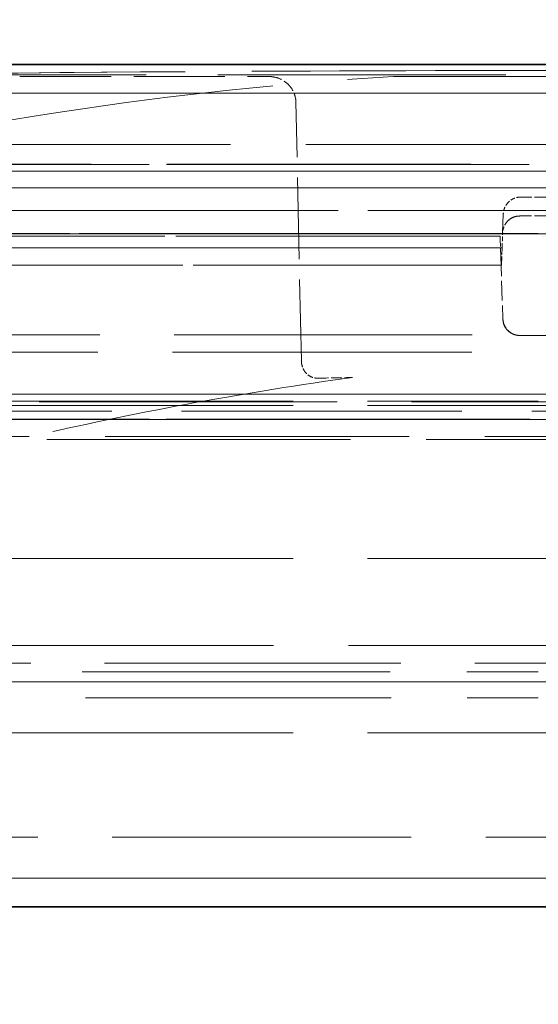
# Model space of a CAD drawing. Units: millimetres. Extents: x 0 to 3635, y 0 to 2376.
# Drawn here: x 812 to 842, y 2071 to 2128 of the extents above; entities that cross this region are included whole.
import ezdxf

# ---------------------------------------------------------------- set-up
doc = ezdxf.new("R2010")
doc.units = ezdxf.units.MM
doc.header["$LTSCALE"] = 8
doc.linetypes.add('DASHED', pattern=[0.2068, 0.1655, -0.0413])
doc.layers.add('Dimension (ISO)', color=5, linetype='Continuous', lineweight=9, true_color=0x0000ff)
doc.layers.add('Hidden (ISO)', color=1, linetype='DASHED', lineweight=18, true_color=0xff0000)
doc.layers.add('Visible (ISO)', color=7, linetype='Continuous', lineweight=35)
doc.styles.add('Note Text (ISO)', font='tahoma.ttf')
doc.dimstyles.new('Default (ISO)', dxfattribs={"dimscale": 8, "dimtxt": 3.5, "dimasz": 2.5, "dimexe": 3.175, "dimexo": 0, "dimgap": 0.762, "dimtad": 1, "dimdec": 1, "dimrnd": 1e-08, "dimtxsty": 'Note Text (ISO)', "dimcen": 0.09, "dimdle": 10, "dimclrd": 256, "dimclre": 256, "dimclrt": 256, "dimadec": 1, "dimazin": 2, "dimtfac": 1.001486, "dimtmove": 0, "dimatfit": 3, "dimfxl": 1, "dimtolj": 1, "dimtzin": 0, "dimlwd": -1, "dimlwe": -1, "dimarcsym": 0})

# ---------------------------------------------------------------- blocks, each defined once
blk = doc.blocks.new('*D23')
at = {"layer": 'Defpoints', "color": 0, "transparency": 16777216}
for p in [(841.98, 2180.73), (661.728, 1223.635), (661.728, 1223.635)]:
    blk.add_point(p, dxfattribs=at)
at = {"layer": 'Dimension (ISO)', "transparency": 16777216}
for p, q in [((841.98, 2180.73), (636.328, 2180.73)), ((661.728, 2160.73), (661.728, 1243.635))]:
    blk.add_line(p, q, dxfattribs=at)
for points in [[(658.395, 2160.73), (665.061, 2160.73), (661.728, 2180.73)], [(658.395, 1243.635), (665.061, 1243.635), (661.728, 1223.635)]]:
    blk.add_solid(points, dxfattribs=at)
at = {"layer": 'Dimension (ISO)', "transparency": 16777216, "insert": (626.485, 1671.973), "char_height": 28, "attachment_point": 1, "rotation": 90, "style": 'Note Text (ISO)'}
blk.add_mtext('\\A1;957', dxfattribs=at)

msp = doc.modelspace()

# ---------------------------------------------------------------- linework, layer by layer
at = {"layer": 'Hidden (ISO)', "ltscale": 13.029885}
msp.add_line((667.325, 2124.991), (1013.155, 2124.991), dxfattribs=at)
at = {"layer": 'Hidden (ISO)', "ltscale": 12.492927}
msp.add_line((881.453, 2124.396), (802.506, 2124.396), dxfattribs=at)
at = {"layer": 'Hidden (ISO)'}
for p, q in [((812.198, 2124.303), (812.198, 2124.303)), ((812.209, 2124.304), (812.209, 2124.304)), ((840.962, 2117.386), (840.962, 2117.386)), ((840.924, 2116.298), (840.924, 2116.298)), ((839.787, 2114.955), (839.787, 2114.955)), ((828.867, 2107.096), (828.867, 2107.096)), ((828.867, 2107.096), (828.867, 2107.096)), ((828.867, 2107.096), (828.867, 2107.096)), ((829.295, 2106.989), (829.295, 2106.989)), ((829.295, 2106.989), (829.295, 2106.989)), ((829.295, 2106.989), (829.295, 2106.989)), ((831.206, 2107.023), (831.206, 2107.023)), ((831.206, 2107.023), (831.206, 2107.023))]:
    msp.add_line(p, q, dxfattribs=at)
at = {"layer": 'Hidden (ISO)', "ltscale": 3.947255}
msp.add_line((812.209, 2124.304), (826.497, 2124.304), dxfattribs=at)
at = {"layer": 'Hidden (ISO)', "ltscale": 3.948467}
msp.add_line((850.225, 2124.304), (833.723, 2124.304), dxfattribs=at)
at = {"layer": 'Hidden (ISO)', "ltscale": 3.947762}
msp.add_line((833.733, 2124.304), (850.233, 2124.304), dxfattribs=at)
at = {"layer": 'Hidden (ISO)', "ltscale": 0.005093}
msp.add_line((840.875, 2124.645), (840.875, 2124.645), dxfattribs=at)
at = {"layer": 'Hidden (ISO)', "ltscale": 0.82579}
msp.add_line((843.084, 2124.645), (840.875, 2124.645), dxfattribs=at)
at = {"layer": 'Hidden (ISO)', "ltscale": 13.132194}
for p, q in [((1015.719, 2123.349), (668.24, 2123.349)), ((668.24, 2078.277), (1015.719, 2078.277))]:
    msp.add_line(p, q, dxfattribs=at)
at = {"layer": 'Hidden (ISO)', "ltscale": 3.536105}
msp.add_line((828.367, 2107.978), (828.054, 2122.834), dxfattribs=at)
msp.add_line((828.367, 2107.978), (828.054, 2122.834), dxfattribs=at)
at = {"layer": 'Hidden (ISO)', "ltscale": 13.150404}
msp.add_line((1063.615, 2120.399), (620.345, 2120.399), dxfattribs=at)
at = {"layer": 'Hidden (ISO)', "ltscale": 13.202324}
msp.add_line((605.564, 2119.254), (1078.395, 2119.254), dxfattribs=at)
at = {"layer": 'Hidden (ISO)', "ltscale": 13.203609}
msp.add_line((1078.388, 2119.255), (605.572, 2119.255), dxfattribs=at)
at = {"layer": 'Hidden (ISO)', "ltscale": 13.188093}
msp.add_line((1078.11, 2119.266), (605.849, 2119.266), dxfattribs=at)
at = {"layer": 'Hidden (ISO)', "ltscale": 13.081713}
msp.add_line((1083.125, 2118.872), (600.834, 2118.872), dxfattribs=at)
at = {"layer": 'Hidden (ISO)', "ltscale": 13.083049}
msp.add_line((600.841, 2118.873), (1083.119, 2118.873), dxfattribs=at)
at = {"layer": 'Hidden (ISO)', "ltscale": 13.189195}
msp.add_line((598.884, 2117.923), (1085.075, 2117.923), dxfattribs=at)
at = {"layer": 'Hidden (ISO)', "ltscale": 12.822781}
msp.add_line((841.98, 2117.922), (598.885, 2117.922), dxfattribs=at)
at = {"layer": 'Hidden (ISO)', "ltscale": 12.887218}
msp.add_line((597.663, 2116.605), (841.98, 2116.605), dxfattribs=at)
at = {"layer": 'Hidden (ISO)', "ltscale": 12.885486}
msp.add_line((1086.295, 2116.608), (597.665, 2116.608), dxfattribs=at)
at = {"layer": 'Hidden (ISO)', "ltscale": 1.850803}
msp.add_line((839.93, 2115.334), (839.967, 2116.403), dxfattribs=at)
at = {"layer": 'Hidden (ISO)', "ltscale": 12.915421}
msp.add_line((597.129, 2115.28), (1086.831, 2115.28), dxfattribs=at)
at = {"layer": 'Hidden (ISO)', "ltscale": 12.915331}
msp.add_line((841.98, 2115.28), (597.13, 2115.28), dxfattribs=at)
at = {"layer": 'Hidden (ISO)', "ltscale": 11.644405}
for p, q in [((839.78, 2115.147), (782.622, 2115.147)), ((782.634, 2115.147), (839.792, 2115.147))]:
    msp.add_line(p, q, dxfattribs=at)
at = {"layer": 'Hidden (ISO)', "ltscale": 16.268272}
msp.add_line((788.689, 2115.284), (841.98, 2115.284), dxfattribs=at)
at = {"layer": 'Hidden (ISO)', "ltscale": 16.266966}
for p, q in [((841.98, 2115.284), (788.693, 2115.284)), ((789.419, 2115.284), (842.728, 2115.284))]:
    msp.add_line(p, q, dxfattribs=at)
at = {"layer": 'Hidden (ISO)', "ltscale": 0.019012}
msp.add_line((839.78, 2115.143), (839.78, 2115.147), dxfattribs=at)
at = {"layer": 'Hidden (ISO)', "ltscale": 0.553314}
msp.add_line((839.787, 2114.956), (839.78, 2115.143), dxfattribs=at)
at = {"layer": 'Hidden (ISO)', "ltscale": 0.349759}
msp.add_line((839.821, 2113.977), (839.787, 2114.956), dxfattribs=at)
at = {"layer": 'Hidden (ISO)', "ltscale": 11.428775}
for p, q in [((839.899, 2114.475), (783.801, 2114.475)), ((783.849, 2114.475), (839.95, 2114.475))]:
    msp.add_line(p, q, dxfattribs=at)
at = {"layer": 'Hidden (ISO)', "ltscale": 11.030116}
for p, q in [((785.749, 2114.475), (839.891, 2114.475)), ((839.899, 2114.475), (785.757, 2114.475))]:
    msp.add_line(p, q, dxfattribs=at)
at = {"layer": 'Hidden (ISO)', "ltscale": 0.373715}
msp.add_line((839.865, 2113.475), (839.9, 2114.475), dxfattribs=at)
at = {"layer": 'Hidden (ISO)', "ltscale": 11.361938}
msp.add_line((839.865, 2113.475), (784.093, 2113.475), dxfattribs=at)
at = {"layer": 'Hidden (ISO)', "ltscale": 11.361955}
msp.add_line((839.865, 2113.475), (784.094, 2113.475), dxfattribs=at)
at = {"layer": 'Hidden (ISO)', "ltscale": 11.068776}
for p, q in [((785.524, 2113.475), (839.857, 2113.475)), ((839.865, 2113.475), (785.532, 2113.475))]:
    msp.add_line(p, q, dxfattribs=at)
at = {"layer": 'Hidden (ISO)', "ltscale": 11.062842}
for p, q in [((785.563, 2113.475), (839.897, 2113.475)), ((785.578, 2113.475), (839.912, 2113.475))]:
    msp.add_line(p, q, dxfattribs=at)
at = {"layer": 'Hidden (ISO)', "ltscale": 0.851645}
msp.add_line((839.821, 2113.977), (839.946, 2110.4), dxfattribs=at)
at = {"layer": 'Hidden (ISO)', "ltscale": 12.932717}
msp.add_line((1073.537, 2109.475), (610.422, 2109.475), dxfattribs=at)
at = {"layer": 'Hidden (ISO)', "ltscale": 0.002313}
msp.add_line((840.935, 2109.435), (840.945, 2109.435), dxfattribs=at)
at = {"layer": 'Hidden (ISO)', "ltscale": 0.492175}
for p, q in [((840.945, 2109.435), (843.014, 2109.435)), ((843.014, 2109.435), (840.945, 2109.435))]:
    msp.add_line(p, q, dxfattribs=at)
at = {"layer": 'Hidden (ISO)', "ltscale": 12.988568}
msp.add_line((1074.537, 2108.475), (609.422, 2108.475), dxfattribs=at)
at = {"layer": 'Hidden (ISO)', "ltscale": 12.924285}
msp.add_line((1086.999, 2105.635), (596.961, 2105.635), dxfattribs=at)
at = {"layer": 'Hidden (ISO)', "ltscale": 12.924179}
msp.add_line((596.963, 2105.67), (841.98, 2105.67), dxfattribs=at)
at = {"layer": 'Hidden (ISO)', "ltscale": 12.594171}
msp.add_line((881.773, 2106.069), (802.186, 2106.069), dxfattribs=at)
at = {"layer": 'Hidden (ISO)', "ltscale": 12.179656}
msp.add_line((809.358, 2106.069), (881.773, 2106.069), dxfattribs=at)
at = {"layer": 'Hidden (ISO)', "ltscale": 12.923666}
msp.add_line((596.972, 2105.419), (1086.987, 2105.419), dxfattribs=at)
at = {"layer": 'Hidden (ISO)', "ltscale": 12.155051}
msp.add_line((801.379, 2105.086), (885.186, 2105.086), dxfattribs=at)
at = {"layer": 'Hidden (ISO)', "ltscale": 12.710927}
msp.add_line((841.882, 2104.618), (600.943, 2104.618), dxfattribs=at)
at = {"layer": 'Hidden (ISO)', "ltscale": 13.077477}
msp.add_line((600.943, 2104.618), (1083.016, 2104.618), dxfattribs=at)
at = {"layer": 'Hidden (ISO)', "ltscale": 13.211972}
for p, q in [((1078.537, 2104.635), (605.422, 2104.635)), ((605.422, 2104.635), (1078.537, 2104.635))]:
    msp.add_line(p, q, dxfattribs=at)
at = {"layer": 'Hidden (ISO)', "ltscale": 0.023189}
msp.add_line((841.98, 2104.618), (841.882, 2104.618), dxfattribs=at)
at = {"layer": 'Hidden (ISO)', "ltscale": 13.18504}
msp.add_line((598.961, 2103.635), (1084.999, 2103.635), dxfattribs=at)
at = {"layer": 'Hidden (ISO)', "ltscale": 13.164711}
msp.add_line((1070.759, 2103.475), (613.201, 2103.475), dxfattribs=at)
at = {"layer": 'Hidden (ISO)', "ltscale": 12.923285}
for p, q in [((596.98, 2096.635), (1086.98, 2096.635)), ((596.98, 2086.635), (1086.98, 2086.635))]:
    msp.add_line(p, q, dxfattribs=at)
at = {"layer": 'Hidden (ISO)', "ltscale": 13.062348}
msp.add_line((614.98, 2091.635), (1068.98, 2091.635), dxfattribs=at)
at = {"layer": 'Hidden (ISO)', "ltscale": 12.85272}
msp.add_line((1067.98, 2090.635), (668.449, 2090.635), dxfattribs=at)
at = {"layer": 'Hidden (ISO)', "ltscale": 13.351783}
msp.add_line((616.981, 2090.135), (841.98, 2090.135), dxfattribs=at)
at = {"layer": 'Hidden (ISO)', "ltscale": 13.155412}
msp.add_line((841.885, 2089.548), (620.23, 2089.548), dxfattribs=at)
at = {"layer": 'Hidden (ISO)', "ltscale": 13.15897}
for p, q in [((620.23, 2089.548), (1063.729, 2089.548)), ((1063.729, 2089.548), (841.98, 2089.548))]:
    msp.add_line(p, q, dxfattribs=at)
at = {"layer": 'Hidden (ISO)', "ltscale": 0.022312}
msp.add_line((841.885, 2089.548), (841.98, 2089.548), dxfattribs=at)
at = {"layer": 'Hidden (ISO)', "ltscale": 13.262852}
msp.add_line((618.48, 2088.635), (841.98, 2088.635), dxfattribs=at)
at = {"layer": 'Hidden (ISO)', "ltscale": 12.966991}
msp.add_line((602.98, 2080.635), (1080.98, 2080.635), dxfattribs=at)
at = {"layer": 'Hidden (ISO)', "ltscale": 11.596259}
msp.add_arc((840.875, -824.096), 2948.742, 90, 90.745546, dxfattribs=at)
at = {"layer": 'Hidden (ISO)', "ltscale": 0.262789}
msp.add_arc((840.875, -824.096), 2948.742, 89.978531, 89.999996, dxfattribs=at)
at = {"layer": 'Hidden (ISO)', "ltscale": 12.279183}
msp.add_ellipse((840.875, -824.175), major_axis=(2948.213, 59.835), ratio=1, start_param=1.550129, end_param=1.570796, dxfattribs=at)
at = {"layer": 'Hidden (ISO)', "ltscale": 0.000727491}
msp.add_ellipse((826.854, 2122.809), major_axis=(1.2, 0.025), ratio=0.011108, start_param=6.280288, end_param=6.283185, dxfattribs=at)
at = {"layer": 'Hidden (ISO)', "ltscale": 0.000660893}
msp.add_ellipse((826.854, 2122.809), major_axis=(1.2, 0.025), ratio=0.011152, start_param=6.280521, end_param=6.283185, dxfattribs=at)
at = {"layer": 'Hidden (ISO)', "ltscale": 0.502498}
msp.add_ellipse((841.98, 2148.706), major_axis=(-235.602, 0), ratio=0.137554, start_param=1.566314, end_param=1.575278, dxfattribs=at)
at = {"layer": 'Hidden (ISO)', "ltscale": 0.182652}
msp.add_ellipse((840.945, 2110.435), major_axis=(-0.695, -0.719), ratio=0.999985, start_param=0, end_param=0.767935, dxfattribs=at)
at = {"layer": 'Hidden (ISO)', "ltscale": 0.182663}
msp.add_ellipse((840.945, 2110.435), major_axis=(0.977, 0.211), ratio=0.999777, start_param=3.731652, end_param=4.499659, dxfattribs=at)
at = {"layer": 'Hidden (ISO)', "ltscale": 0.000569682}
msp.add_ellipse((827.167, 2107.953), major_axis=(1.2, 0.025), ratio=0.011108, start_param=6.280841, end_param=6.283186, dxfattribs=at)
at = {"layer": 'Hidden (ISO)', "ltscale": 0.000660935}
msp.add_ellipse((827.167, 2107.953), major_axis=(1.2, 0.025), ratio=0.011152, start_param=6.280521, end_param=6.283185, dxfattribs=at)
at = {"layer": 'Hidden (ISO)', "ltscale": 12.996932}
msp.add_open_spline([(1012.575, 2124.369), (1008.405, 2127.465), (1004.145, 2130.451), (999.802, 2133.32), (988.559, 2140.749), (976.76, 2147.394), (964.603, 2153.158), (955.166, 2157.632), (945.513, 2161.575), (935.627, 2164.993), (925.742, 2168.411), (915.622, 2171.305), (905.364, 2173.632), (892.542, 2176.54), (879.502, 2178.564), (866.453, 2179.683), (858.298, 2180.383), (850.139, 2180.73), (841.98, 2180.73), (833.821, 2180.73), (825.662, 2180.383), (817.506, 2179.683), (804.457, 2178.564), (791.418, 2176.54), (778.595, 2173.632), (768.337, 2171.305), (758.218, 2168.411), (748.332, 2164.993), (738.446, 2161.575), (728.793, 2157.632), (719.357, 2153.158), (707.199, 2147.394), (695.401, 2140.749), (684.157, 2133.32), (679.814, 2130.451), (675.554, 2127.465), (671.385, 2124.369)], degree=3, knots=[0, 0, 0, 0, 0.042774, 0.042774, 0.042774, 0.153512, 0.153512, 0.153512, 0.239462, 0.239462, 0.239462, 0.325413, 0.325413, 0.325413, 0.432851, 0.432851, 0.432851, 0.5, 0.5, 0.5, 0.567149, 0.567149, 0.567149, 0.674587, 0.674587, 0.674587, 0.760538, 0.760538, 0.760538, 0.846488, 0.846488, 0.846488, 0.957226, 0.957226, 0.957226, 1, 1, 1, 1], dxfattribs=at)
at = {"layer": 'Hidden (ISO)', "ltscale": 13.027693}
msp.add_open_spline([(788.651, 2116.597), (797.353, 2119.065), (806.059, 2120.967), (821.061, 2123.265), (827.36, 2123.933), (833.655, 2124.301)], degree=3, knots=[0, 0, 0, 0, 10.001455, 10.001455, 17.241742, 17.241742, 17.241742, 17.241742], dxfattribs=at)
at = {"layer": 'Hidden (ISO)', "ltscale": 13.027688}
msp.add_open_spline([(788.651, 2116.597), (797.353, 2119.065), (806.059, 2120.967), (821.061, 2123.265), (827.36, 2123.933), (833.655, 2124.301)], degree=3, knots=[0, 0, 0, 0, 10.001455, 10.001455, 17.241737, 17.241737, 17.241737, 17.241737], dxfattribs=at)
at = {"layer": 'Hidden (ISO)', "ltscale": 0.005576}
msp.add_open_spline([(812.198, 2124.303), (812.193, 2124.303), (812.189, 2124.303), (812.184, 2124.303)], degree=3, dxfattribs=at)
at = {"layer": 'Hidden (ISO)', "ltscale": 0.005447}
msp.add_open_spline([(812.209, 2124.304), (812.205, 2124.304), (812.202, 2124.303), (812.198, 2124.303)], degree=3, dxfattribs=at)
at = {"layer": 'Hidden (ISO)', "ltscale": 8.6561e-05}
msp.add_open_spline([(826.497, 2124.304), (826.497, 2124.304), (826.497, 2124.304), (826.497, 2124.304)], degree=3, dxfattribs=at)
at = {"layer": 'Hidden (ISO)', "ltscale": 0.566937}
msp.add_open_spline([(826.497, 2124.304), (826.505, 2124.304), (826.514, 2124.303), (826.548, 2124.303), (826.574, 2124.302), (826.678, 2124.296), (826.756, 2124.285), (826.992, 2124.236), (827.147, 2124.176), (827.44, 2124.012), (827.579, 2123.899), (827.794, 2123.65), (827.879, 2123.515), (828.001, 2123.225), (828.038, 2123.067), (828.051, 2122.884), (828.053, 2122.859), (828.053, 2122.834)], degree=3, knots=[0, 0, 0, 0, 0.0026263, 0.0026263, 0.010507, 0.010507, 0.0342122, 0.0342122, 0.0833254, 0.0833254, 0.1355651, 0.1355651, 0.1824108, 0.1824108, 0.2299354, 0.2299354, 0.2373996, 0.2373996, 0.2373996, 0.2373996], dxfattribs=at)
at = {"layer": 'Hidden (ISO)', "ltscale": 0.019927}
msp.add_open_spline([(833.731, 2124.303), (833.705, 2124.303), (833.68, 2124.303), (833.655, 2124.301)], degree=3, dxfattribs=at)
at = {"layer": 'Hidden (ISO)', "ltscale": 0.005859}
msp.add_open_spline([(833.729, 2124.304), (833.727, 2124.303), (833.725, 2124.303), (833.731, 2124.303)], degree=3, dxfattribs=at)
at = {"layer": 'Hidden (ISO)', "ltscale": 0.005427}
msp.add_open_spline([(833.731, 2124.303), (833.731, 2124.303), (833.731, 2124.304), (833.731, 2124.304)], degree=3, dxfattribs=at)
at = {"layer": 'Hidden (ISO)', "ltscale": 12.982661}
for points, knots in [([(686.721, 2123.349), (691.288, 2123.349), (696.071, 2123.349), (707.125, 2123.349), (713.49, 2123.349), (733.323, 2123.349), (747.535, 2123.349), (777.012, 2123.349), (792.301, 2123.349), (815.247, 2123.349), (822.898, 2123.349), (838.06, 2123.349), (845.572, 2123.349), (860.309, 2123.349), (867.788, 2123.349), (882.815, 2123.349), (890.363, 2123.349), (912.894, 2123.349), (927.759, 2123.349), (956.118, 2123.349), (969.634, 2123.349), (988.259, 2123.349), (994.195, 2123.349), (1005.442, 2123.349), (1010.752, 2123.349), (1015.719, 2123.349)], [35.807288, 35.807288, 35.807288, 35.807288, 37.621508, 37.621508, 39.834539, 39.834539, 44.260602, 44.260602, 48.686665, 48.686665, 50.899697, 50.899697, 53.112728, 53.112728, 55.32576, 55.32576, 57.538792, 57.538792, 61.964856, 61.964856, 66.39092, 66.39092, 68.603952, 68.603952, 70.816984, 70.816984, 70.816984, 70.816984]), ([(1015.719, 2078.277), (1010.752, 2078.277), (1005.442, 2078.277), (994.195, 2078.277), (988.259, 2078.277), (969.634, 2078.277), (956.118, 2078.277), (927.759, 2078.277), (912.894, 2078.277), (890.363, 2078.277), (882.815, 2078.277), (867.788, 2078.277), (860.309, 2078.277), (845.572, 2078.277), (838.06, 2078.277), (822.898, 2078.277), (815.247, 2078.277), (792.301, 2078.277), (777.012, 2078.277), (747.535, 2078.277), (733.323, 2078.277), (713.49, 2078.277), (707.125, 2078.277), (696.071, 2078.277), (691.288, 2078.277), (686.721, 2078.277)], [0, 0, 0, 0, 2.213032, 2.213032, 4.426064, 4.426064, 8.852128, 8.852128, 13.278192, 13.278192, 15.491224, 15.491224, 17.704256, 17.704256, 19.917288, 19.917288, 22.130319, 22.130319, 26.556382, 26.556382, 30.982445, 30.982445, 33.195477, 33.195477, 35.009696, 35.009696, 35.009696, 35.009696])]:
    msp.add_open_spline(points, degree=3, knots=knots, dxfattribs=at)
at = {"layer": 'Hidden (ISO)', "ltscale": 13.151752}
msp.add_open_spline([(1063.612, 2120.399), (1063.612, 2120.399), (1063.508, 2120.399), (1063.301, 2120.399), (1063.094, 2120.399), (1062.783, 2120.399), (1062.366, 2120.399), (1061.949, 2120.399), (1061.426, 2120.399), (1060.845, 2120.399), (1060.264, 2120.399), (1059.626, 2120.399), (1058.887, 2120.399), (1058.148, 2120.399), (1057.309, 2120.399), (1056.336, 2120.399), (1055.363, 2120.399), (1054.255, 2120.4), (1053.148, 2120.399), (1052.041, 2120.399), (1050.934, 2120.399), (1049.696, 2120.399), (1048.458, 2120.399), (1047.09, 2120.399), (1045.606, 2120.399), (1044.122, 2120.399), (1042.523, 2120.399), (1040.833, 2120.399), (1039.144, 2120.399), (1037.364, 2120.399), (1035.565, 2120.399), (1033.765, 2120.399), (1031.945, 2120.399), (1030.001, 2120.399), (1028.056, 2120.399), (1025.988, 2120.399), (1023.782, 2120.399), (1021.576, 2120.399), (1019.233, 2120.399), (1016.918, 2120.399), (1014.603, 2120.399), (1012.316, 2120.399), (1009.893, 2120.399), (1007.47, 2120.399), (1004.911, 2120.399), (1002.233, 2120.399), (999.554, 2120.399), (996.757, 2120.399), (993.986, 2120.399), (991.216, 2120.399), (988.473, 2120.399), (985.614, 2120.399), (982.755, 2120.399), (979.78, 2120.399), (976.685, 2120.399), (973.589, 2120.399), (970.373, 2120.399), (967.212, 2120.399), (964.052, 2120.399), (960.947, 2120.399), (957.735, 2120.399), (954.524, 2120.399), (951.205, 2120.399), (947.83, 2120.399), (944.454, 2120.399), (941.022, 2120.399), (937.492, 2120.399), (933.962, 2120.399), (930.334, 2120.399), (926.767, 2120.399), (923.199, 2120.399), (919.691, 2120.399), (916.098, 2120.399), (912.506, 2120.399), (908.828, 2120.399), (905.112, 2120.399), (901.396, 2120.399), (897.643, 2120.399), (893.84, 2120.399), (890.037, 2120.399), (886.185, 2120.399), (882.352, 2120.399), (878.519, 2120.399), (874.706, 2120.399), (870.853, 2120.399), (866.999, 2120.399), (863.106, 2120.399), (859.199, 2120.399), (855.291, 2120.399), (851.371, 2120.399), (847.439, 2120.399), (843.508, 2120.399), (839.566, 2120.399), (835.626, 2120.399), (831.685, 2120.399), (827.745, 2120.399), (823.808, 2120.399), (819.871, 2120.399), (815.937, 2120.399), (812.036, 2120.399), (808.135, 2120.399), (804.266, 2120.399), (800.358, 2120.399), (796.451, 2120.399), (792.504, 2120.399), (788.606, 2120.399), (784.708, 2120.399), (780.86, 2120.399), (777.049, 2120.399), (773.238, 2120.399), (769.465, 2120.399), (765.748, 2120.399), (762.031, 2120.399), (758.37, 2120.399), (754.69, 2120.399), (751.011, 2120.399), (747.314, 2120.399), (743.728, 2120.399), (740.142, 2120.399), (736.668, 2120.399), (733.181, 2120.399), (729.694, 2120.399), (726.194, 2120.399), (722.804, 2120.399), (719.414, 2120.399), (716.134, 2120.399), (712.88, 2120.399), (709.627, 2120.399), (706.401, 2120.399), (703.256, 2120.399), (700.112, 2120.399), (697.049, 2120.399), (694.058, 2120.399), (691.068, 2120.399), (688.149, 2120.399), (685.3, 2120.399), (682.451, 2120.399), (679.671, 2120.399), (676.969, 2120.399), (674.267, 2120.399), (671.642, 2120.399), (669.043, 2120.399), (666.444, 2120.399), (663.871, 2120.399), (661.441, 2120.399), (659.01, 2120.399), (656.723, 2120.399), (654.575, 2120.399), (652.426, 2120.399), (650.417, 2120.399), (648.437, 2120.399), (646.456, 2120.399), (644.504, 2120.399), (642.664, 2120.399), (640.825, 2120.399), (639.097, 2120.4), (637.519, 2120.399), (635.942, 2120.399), (634.514, 2120.399), (633.129, 2120.399), (631.743, 2120.4), (630.398, 2120.4), (629.239, 2120.399), (628.08, 2120.399), (627.105, 2120.399), (626.157, 2120.399), (625.21, 2120.4), (624.291, 2120.4), (623.535, 2120.399), (622.779, 2120.399), (622.186, 2120.399), (621.718, 2120.399), (621.25, 2120.399), (620.907, 2120.399), (620.682, 2120.399), (620.458, 2120.399), (620.352, 2120.399), (620.348, 2120.399)], degree=3, knots=[0, 0, 0, 0, 0.0169492, 0.0169492, 0.0169492, 0.0338983, 0.0338983, 0.0338983, 0.0508475, 0.0508475, 0.0508475, 0.0677966, 0.0677966, 0.0677966, 0.0847458, 0.0847458, 0.0847458, 0.1016949, 0.1016949, 0.1016949, 0.1186441, 0.1186441, 0.1186441, 0.1355932, 0.1355932, 0.1355932, 0.1525424, 0.1525424, 0.1525424, 0.1694915, 0.1694915, 0.1694915, 0.1864407, 0.1864407, 0.1864407, 0.2033898, 0.2033898, 0.2033898, 0.220339, 0.220339, 0.220339, 0.2372881, 0.2372881, 0.2372881, 0.2542373, 0.2542373, 0.2542373, 0.2711864, 0.2711864, 0.2711864, 0.2881356, 0.2881356, 0.2881356, 0.3050847, 0.3050847, 0.3050847, 0.3220339, 0.3220339, 0.3220339, 0.3389831, 0.3389831, 0.3389831, 0.3559322, 0.3559322, 0.3559322, 0.3728814, 0.3728814, 0.3728814, 0.3898305, 0.3898305, 0.3898305, 0.4067797, 0.4067797, 0.4067797, 0.4237288, 0.4237288, 0.4237288, 0.440678, 0.440678, 0.440678, 0.4576271, 0.4576271, 0.4576271, 0.4745763, 0.4745763, 0.4745763, 0.4915254, 0.4915254, 0.4915254, 0.5084746, 0.5084746, 0.5084746, 0.5254237, 0.5254237, 0.5254237, 0.5423729, 0.5423729, 0.5423729, 0.559322, 0.559322, 0.559322, 0.5762712, 0.5762712, 0.5762712, 0.5932203, 0.5932203, 0.5932203, 0.6101695, 0.6101695, 0.6101695, 0.6271186, 0.6271186, 0.6271186, 0.6440678, 0.6440678, 0.6440678, 0.6610169, 0.6610169, 0.6610169, 0.6779661, 0.6779661, 0.6779661, 0.6949153, 0.6949153, 0.6949153, 0.7118644, 0.7118644, 0.7118644, 0.7288136, 0.7288136, 0.7288136, 0.7457627, 0.7457627, 0.7457627, 0.7627119, 0.7627119, 0.7627119, 0.779661, 0.779661, 0.779661, 0.7966102, 0.7966102, 0.7966102, 0.8135593, 0.8135593, 0.8135593, 0.8305085, 0.8305085, 0.8305085, 0.8474576, 0.8474576, 0.8474576, 0.8644068, 0.8644068, 0.8644068, 0.8813559, 0.8813559, 0.8813559, 0.8983051, 0.8983051, 0.8983051, 0.9152542, 0.9152542, 0.9152542, 0.9322034, 0.9322034, 0.9322034, 0.9491525, 0.9491525, 0.9491525, 0.9661017, 0.9661017, 0.9661017, 0.9830508, 0.9830508, 0.9830508, 1, 1, 1, 1], dxfattribs=at)
at = {"layer": 'Hidden (ISO)', "ltscale": 0.182757}
msp.add_open_spline([(840.261, 2117.092), (840.263, 2117.09), (840.262, 2117.09), (840.172, 2116.998), (840.094, 2116.883), (839.996, 2116.644), (839.971, 2116.521), (839.965, 2116.403)], degree=3, knots=[-0.07691689, -0.07691689, -0.07691689, -0.07691689, -0.07676167, -0.07676167, -0.03838083, -0.03838083, -0.00352363, -0.00352363, -0.00352363, -0.00352363], dxfattribs=at)
at = {"layer": 'Hidden (ISO)', "ltscale": 0.185611}
msp.add_open_spline([(840.962, 2117.386), (840.962, 2117.386), (840.962, 2117.386), (840.959, 2117.386), (840.956, 2117.386), (840.947, 2117.386), (840.941, 2117.386), (840.835, 2117.382), (840.736, 2117.364), (840.554, 2117.299), (840.471, 2117.256), (840.348, 2117.169), (840.304, 2117.131), (840.261, 2117.092)], degree=3, knots=[0.10219928, 0.10219928, 0.10219928, 0.10219928, 0.10229178, 0.10229178, 0.10311658, 0.10311658, 0.10493513, 0.10493513, 0.13499147, 0.13499147, 0.1628899, 0.1628899, 0.18031957, 0.18031957, 0.18031957, 0.18031957], dxfattribs=at)
at = {"layer": 'Hidden (ISO)', "ltscale": 0.484009}
msp.add_open_spline([(840.962, 2117.386), (841.302, 2117.386), (841.641, 2117.386), (841.98, 2117.386), (842.318, 2117.386), (842.657, 2117.386), (842.997, 2117.386)], degree=3, knots=[-0.1014687, -0.1014687, -0.1014687, -0.1014687, 0, 0, 0, 0.1014653, 0.1014653, 0.1014653, 0.1014653], dxfattribs=at)
at = {"layer": 'Hidden (ISO)', "ltscale": 0.206729}
msp.add_open_spline([(840.163, 2115.947), (840.198, 2115.993), (840.237, 2116.035), (840.28, 2116.071), (840.323, 2116.109), (840.371, 2116.141), (840.421, 2116.17), (840.472, 2116.198), (840.525, 2116.223), (840.58, 2116.242), (840.635, 2116.261), (840.691, 2116.274), (840.749, 2116.284), (840.778, 2116.288), (840.808, 2116.292), (840.837, 2116.294), (840.866, 2116.297), (840.895, 2116.298), (840.924, 2116.298)], degree=3, knots=[0.0027445, 0.0027445, 0.0027445, 0.0027445, 0.2, 0.2, 0.2, 0.4, 0.4, 0.4, 0.6, 0.6, 0.6, 0.8, 0.8, 0.8, 0.9, 0.9, 0.9, 0.9999999, 0.9999999, 0.9999999, 0.9999999], dxfattribs=at)
at = {"layer": 'Hidden (ISO)', "ltscale": 0.206731}
msp.add_open_spline([(840.924, 2116.298), (840.895, 2116.298), (840.866, 2116.297), (840.836, 2116.294), (840.807, 2116.292), (840.778, 2116.288), (840.749, 2116.284), (840.69, 2116.274), (840.634, 2116.26), (840.579, 2116.241), (840.525, 2116.222), (840.471, 2116.198), (840.421, 2116.17), (840.37, 2116.141), (840.323, 2116.109), (840.279, 2116.071), (840.237, 2116.034), (840.198, 2115.993), (840.163, 2115.947)], degree=3, knots=[0.0000001, 0.0000001, 0.0000001, 0.0000001, 0.1, 0.1, 0.1, 0.2, 0.2, 0.2, 0.4, 0.4, 0.4, 0.6, 0.6, 0.6, 0.8, 0.8, 0.8, 0.9972509, 0.9972509, 0.9972509, 0.9972509], dxfattribs=at)
at = {"layer": 'Hidden (ISO)', "ltscale": 0.181373}
msp.add_open_spline([(840.924, 2116.298), (840.858, 2116.298), (840.795, 2116.291), (840.733, 2116.279), (840.67, 2116.266), (840.608, 2116.248), (840.55, 2116.224), (840.492, 2116.201), (840.439, 2116.173), (840.386, 2116.139), (840.333, 2116.105), (840.282, 2116.065), (840.234, 2116.019)], degree=3, knots=[0, 0, 0, 0, 0.25, 0.25, 0.25, 0.5, 0.5, 0.5, 0.75, 0.75, 0.75, 1, 1, 1, 1], dxfattribs=at)
at = {"layer": 'Hidden (ISO)', "ltscale": 0.15909}
msp.add_open_spline([(840.163, 2115.947), (840.1, 2115.868), (840.045, 2115.778), (839.959, 2115.569), (839.934, 2115.449), (839.928, 2115.333)], degree=3, knots=[-0.3691547, -0.3691547, -0.3691547, -0.3691547, -0.33966309, -0.33966309, -0.30539803, -0.30539803, -0.30539803, -0.30539803], dxfattribs=at)
at = {"layer": 'Hidden (ISO)', "ltscale": 0.024195}
msp.add_open_spline([(840.234, 2116.019), (840.226, 2116.011), (840.218, 2116.003), (840.21, 2115.995), (840.202, 2115.987), (840.195, 2115.98), (840.188, 2115.971), (840.18, 2115.963), (840.173, 2115.954), (840.163, 2115.947)], degree=3, knots=[0, 0, 0, 0, 0.3333333, 0.3333333, 0.3333333, 0.6666667, 0.6666667, 0.6666667, 0.9855642, 0.9855642, 0.9855642, 0.9855642], dxfattribs=at)
at = {"layer": 'Hidden (ISO)', "ltscale": 0.204551}
msp.add_rational_spline([(839.9, 2114.475), (839.915, 2114.904), (839.928, 2115.333)], [1.00000004252, 1.0000000454, 1.00000004293], degree=2, dxfattribs=at)
at = {"layer": 'Hidden (ISO)', "ltscale": 0.365783}
msp.add_open_spline([(839.944, 2110.4), (839.949, 2110.324), (839.955, 2110.252), (839.968, 2110.188), (839.981, 2110.123), (840.001, 2110.066), (840.025, 2110.011), (840.049, 2109.957), (840.077, 2109.906), (840.111, 2109.859), (840.144, 2109.811), (840.183, 2109.767), (840.226, 2109.725), (840.268, 2109.684), (840.315, 2109.646), (840.364, 2109.611), (840.414, 2109.577), (840.467, 2109.547), (840.524, 2109.522), (840.581, 2109.497), (840.642, 2109.476), (840.71, 2109.462), (840.778, 2109.447), (840.853, 2109.438), (840.935, 2109.435)], degree=3, knots=[0.000025, 0.000025, 0.000025, 0.000025, 0.125, 0.125, 0.125, 0.25, 0.25, 0.25, 0.375, 0.375, 0.375, 0.5, 0.5, 0.5, 0.625, 0.625, 0.625, 0.75, 0.75, 0.75, 0.875, 0.875, 0.875, 1, 1, 1, 1], dxfattribs=at)
at = {"layer": 'Hidden (ISO)', "ltscale": 0.365782}
msp.add_open_spline([(840.935, 2109.435), (840.854, 2109.438), (840.779, 2109.447), (840.711, 2109.461), (840.643, 2109.476), (840.583, 2109.496), (840.526, 2109.521), (840.469, 2109.546), (840.416, 2109.576), (840.366, 2109.61), (840.316, 2109.644), (840.27, 2109.682), (840.227, 2109.724), (840.184, 2109.765), (840.146, 2109.81), (840.112, 2109.858), (840.078, 2109.905), (840.049, 2109.956), (840.025, 2110.01), (840.001, 2110.065), (839.982, 2110.123), (839.968, 2110.187), (839.955, 2110.252), (839.949, 2110.323), (839.944, 2110.4)], degree=3, knots=[0, 0, 0, 0, 0.125, 0.125, 0.125, 0.25, 0.25, 0.25, 0.375, 0.375, 0.375, 0.5, 0.5, 0.5, 0.625, 0.625, 0.625, 0.75, 0.75, 0.75, 0.875, 0.875, 0.875, 0.9999746, 0.9999746, 0.9999746, 0.9999746], dxfattribs=at)
at = {"layer": 'Hidden (ISO)', "ltscale": 0.365829}
msp.add_open_spline([(839.944, 2110.4), (839.949, 2110.324), (839.955, 2110.252), (839.968, 2110.188), (839.981, 2110.123), (840, 2110.066), (840.024, 2110.011), (840.048, 2109.957), (840.077, 2109.906), (840.111, 2109.859), (840.144, 2109.811), (840.183, 2109.767), (840.226, 2109.725), (840.268, 2109.684), (840.315, 2109.646), (840.364, 2109.611), (840.414, 2109.577), (840.467, 2109.547), (840.524, 2109.522), (840.581, 2109.497), (840.642, 2109.476), (840.71, 2109.462), (840.778, 2109.447), (840.853, 2109.438), (840.935, 2109.435)], degree=3, knots=[0.0000251, 0.0000251, 0.0000251, 0.0000251, 0.125, 0.125, 0.125, 0.25, 0.25, 0.25, 0.375, 0.375, 0.375, 0.5, 0.5, 0.5, 0.625, 0.625, 0.625, 0.75, 0.75, 0.75, 0.875, 0.875, 0.875, 1, 1, 1, 1], dxfattribs=at)
at = {"layer": 'Hidden (ISO)', "ltscale": 0.365828}
msp.add_open_spline([(840.935, 2109.435), (840.854, 2109.438), (840.779, 2109.447), (840.711, 2109.461), (840.643, 2109.476), (840.583, 2109.496), (840.526, 2109.521), (840.469, 2109.546), (840.416, 2109.576), (840.366, 2109.61), (840.316, 2109.644), (840.27, 2109.682), (840.227, 2109.724), (840.184, 2109.765), (840.146, 2109.81), (840.112, 2109.858), (840.078, 2109.905), (840.049, 2109.956), (840.025, 2110.01), (840.001, 2110.065), (839.981, 2110.123), (839.968, 2110.187), (839.955, 2110.252), (839.949, 2110.323), (839.944, 2110.4)], degree=3, knots=[0, 0, 0, 0, 0.125, 0.125, 0.125, 0.25, 0.25, 0.25, 0.375, 0.375, 0.375, 0.5, 0.5, 0.5, 0.625, 0.625, 0.625, 0.75, 0.75, 0.75, 0.875, 0.875, 0.875, 0.9999746, 0.9999746, 0.9999746, 0.9999746], dxfattribs=at)
at = {"layer": 'Hidden (ISO)', "ltscale": 0.182761}
msp.add_open_spline([(839.944, 2110.4), (839.948, 2110.334), (839.957, 2110.268), (839.972, 2110.205), (839.987, 2110.142), (840.008, 2110.082), (840.033, 2110.026), (840.058, 2109.969), (840.088, 2109.916), (840.124, 2109.864), (840.16, 2109.813), (840.203, 2109.762), (840.251, 2109.716)], degree=3, knots=[0.0000224, 0.0000224, 0.0000224, 0.0000224, 0.25, 0.25, 0.25, 0.5, 0.5, 0.5, 0.75, 0.75, 0.75, 1, 1, 1, 1], dxfattribs=at)
at = {"layer": 'Hidden (ISO)', "ltscale": 0.268957}
msp.add_open_spline([(828.366, 2107.978), (828.368, 2107.882), (828.383, 2107.784), (828.436, 2107.6), (828.475, 2107.512), (828.571, 2107.353), (828.631, 2107.28), (828.75, 2107.171), (828.808, 2107.129), (828.867, 2107.096)], degree=3, knots=[0, 0, 0, 0, 0.028983, 0.028983, 0.0581568, 0.0581568, 0.0882432, 0.0882432, 0.1126666, 0.1126666, 0.1126666, 0.1126666], dxfattribs=at)
at = {"layer": 'Hidden (ISO)', "ltscale": 13.215778}
msp.add_open_spline([(831.303, 2107.031), (828.294, 2106.615), (825.284, 2106.132), (819.263, 2105.032), (816.252, 2104.416), (810.23, 2103.05), (807.219, 2102.301), (801.196, 2100.669), (798.185, 2099.786), (792.162, 2097.888), (789.151, 2096.872), (786.14, 2095.79)], degree=3, knots=[0.03588899, 0.03588899, 0.03588899, 0.03588899, 0.04736949, 0.04736949, 0.05884999, 0.05884999, 0.07033049, 0.07033049, 0.081811, 0.081811, 0.0932915, 0.0932915, 0.0932915, 0.0932915], dxfattribs=at)
at = {"layer": 'Hidden (ISO)', "ltscale": 0.126425}
msp.add_open_spline([(828.867, 2107.096), (828.952, 2107.048), (829.048, 2107.015), (829.194, 2106.991), (829.245, 2106.988), (829.295, 2106.989)], degree=3, knots=[0, 0, 0, 0, 0.03471993, 0.03471993, 0.05302778, 0.05302778, 0.05302778, 0.05302778], dxfattribs=at)
at = {"layer": 'Hidden (ISO)', "ltscale": 0.470925}
msp.add_open_spline([(829.295, 2106.989), (829.928, 2106.999), (830.565, 2107.011), (831.206, 2107.023)], degree=3, dxfattribs=at)
at = {"layer": 'Hidden (ISO)', "ltscale": 0.028298}
msp.add_open_spline([(831.206, 2107.023), (831.24, 2107.024), (831.275, 2107.026), (831.309, 2107.031)], degree=3, dxfattribs=at)
at = {"layer": 'Hidden (ISO)', "ltscale": 0.001182}
for points in [[(831.309, 2107.032), (831.307, 2107.032), (831.305, 2107.031), (831.303, 2107.031)], [(831.303, 2107.031), (831.305, 2107.031), (831.307, 2107.032), (831.309, 2107.032)]]:
    msp.add_open_spline(points, degree=3, dxfattribs=at)
at = {"layer": 'Visible (ISO)'}
msp.add_line((596.98, 2076.635), (1086.98, 2076.635), dxfattribs=at)
for start, end in [(90, 126.39161), (53.60837, 90)]:
    msp.add_arc((841.98, 1892.743), 288.514, start, end, dxfattribs=at)
for points, knots in [([(1016.634, 2124.991), (1011.641, 2124.991), (1006.303, 2124.991), (994.997, 2124.991), (989.029, 2124.991), (976.547, 2124.991), (970.032, 2124.991), (956.554, 2124.991), (949.592, 2124.991), (935.338, 2124.991), (928.04, 2124.991), (913.229, 2124.991), (905.717, 2124.991), (890.618, 2124.991), (883.03, 2124.991), (867.924, 2124.991), (860.406, 2124.991), (845.591, 2124.991), (838.04, 2124.991), (822.798, 2124.991), (815.107, 2124.991), (799.728, 2124.991), (792.041, 2124.991), (776.807, 2124.991), (769.262, 2124.991), (754.446, 2124.991), (747.168, 2124.991), (732.998, 2124.991), (726.105, 2124.991), (712.814, 2124.991), (706.414, 2124.991), (695.297, 2124.991), (690.484, 2124.991), (685.888, 2124.991)], [-71.189901, -71.189901, -71.189901, -71.189901, -68.965216, -68.965216, -66.74053, -66.74053, -64.515844, -64.515844, -62.291159, -62.291159, -60.066473, -60.066473, -57.841787, -57.841787, -55.617102, -55.617102, -53.392416, -53.392416, -51.167731, -51.167731, -48.943046, -48.943046, -46.71836, -46.71836, -44.493675, -44.493675, -42.26899, -42.26899, -40.044305, -40.044305, -37.81962, -37.81962, -35.993752, -35.993752, -35.993752, -35.993752]), ([(794.391, 2076.635), (798.724, 2076.635), (803.071, 2076.635), (815.107, 2076.635), (822.798, 2076.635), (838.04, 2076.635), (845.591, 2076.635), (860.406, 2076.635), (867.924, 2076.635), (883.03, 2076.635), (890.618, 2076.635), (905.717, 2076.635), (913.229, 2076.635), (928.04, 2076.635), (935.338, 2076.635), (949.592, 2076.635), (956.554, 2076.635), (970.032, 2076.635), (976.547, 2076.635), (989.029, 2076.635), (994.997, 2076.635), (1006.303, 2076.635), (1011.641, 2076.635), (1016.634, 2076.635)], [-23.504521, -23.504521, -23.504521, -23.504521, -22.246856, -22.246856, -20.022171, -20.022171, -17.797485, -17.797485, -15.5728, -15.5728, -13.348114, -13.348114, -11.123428, -11.123428, -8.898743, -8.898743, -6.674057, -6.674057, -4.449371, -4.449371, -2.224686, -2.224686, 0, 0, 0, 0])]:
    msp.add_open_spline(points, degree=3, knots=knots, dxfattribs=at)

# ---------------------------------------------------------------- dimensions: what is measured, and where the dimension line sits
at = {"layer": 'Dimension (ISO)'}
dim = msp.add_linear_dim(base=(661.728, 1223.635), p1=(841.98, 2180.73), p2=(661.728, 1223.635), angle=90, dimstyle='Default (ISO)', override={"dimgap": 0.762, "dimdec": 0, "dimse2": 1, "dimtol": 0, "dimlim": 0, "dimtp": 0, "dimtm": 0, "dimtdec": 2, "dimtofl": 0, "dimatfit": 1}, dxfattribs=at)
dim.commit()
dim.dimension.update_dxf_attribs({"geometry": '*D23', "text_midpoint": (661.728, 1702.183), "dimtype": 160})

doc.saveas('drawing.dxf')
